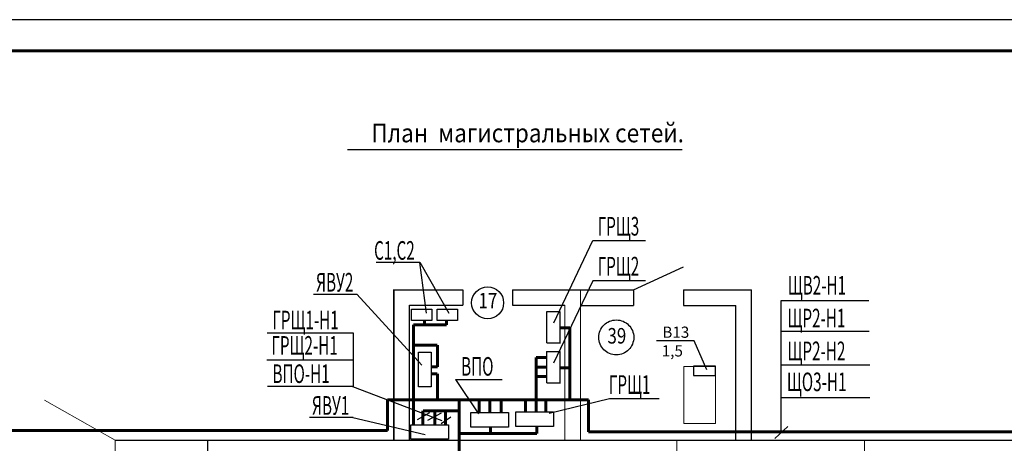
# Model space of a CAD drawing. Units: millimetres. Extents: x 1500 to 2340, y 1113 to 1693.
# Drawn here: x 1735 to 1893, y 1625 to 1693 of the extents above; entities that cross this region are included whole.
import ezdxf

# ---------------------------------------------------------------- set-up
doc = ezdxf.new("R2010")
doc.units = ezdxf.units.MM
doc.linetypes.add('CENTER', pattern=[50.8, 31.75, -6.35, 6.35, -6.35])
for name, color, linetype, lineweight in [('Shtamp', 7, 'Continuous', 60), ('Technol', 6, 'Continuous', 25), ('TEX_1', 7, 'Continuous', 30), ('Здания и сооружения', 178, 'Continuous', 20), ('Металл', 7, 'Continuous', 20), ('Надписи', 7, 'Continuous', 25), ('отопление', 191, 'Continuous', 15), ('план (тонко)', 7, 'Continuous', 25), ('Провод', 7, 'Continuous', 60), ('Штриховка', 6, 'Continuous', 15), ('эл. оборудов.', 7, 'Continuous', 30), ('эл.приемники', 7, 'Continuous', 30), ('Электропроводка', 7, 'Continuous', 50)]:
    doc.layers.add(name, color=color, linetype=linetype, lineweight=lineweight)
doc.layers.add('Оси', color=1, linetype='CENTER')
doc.layers.add('Текст', color=244, linetype='Continuous')
doc.styles.add('Romans', font='romans.shx', dxfattribs={"width": 0.8})
doc.styles.add('U', font='simplex.shx', dxfattribs={"width": 0.8})
doc.styles.add('Заголовок', font='times.ttf')
doc.styles.add('стиль1', font='arial.ttf', dxfattribs={"height": 2.5})

msp = doc.modelspace()

# ---------------------------------------------------------------- linework, layer by layer
for p, q in [((1822.405, 1649.325), (1833.452, 1649.325)), ((1833.452, 1649.325), (1833.452, 1646.825)), ((1841.452, 1649.325), (1852.405, 1649.325)), ((1841.452, 1649.325), (1841.452, 1646.825)), ((1852.405, 1625.154), (1852.405, 1649.325)), ((1824.905, 1646.825), (1833.452, 1646.825)), ((1841.452, 1646.825), (1849.905, 1646.825)), ((1849.905, 1625.154), (1849.905, 1646.825)), ((1843.21, 1641.16), (1837.127, 1641.119))]:
    msp.add_line(p, q)
at = {"layer": 'Shtamp', "ltscale": 3}
msp.add_line((2335.367, 1687.781), (1520.367, 1687.781), dxfattribs=at)
at = {"layer": 'Technol', "ltscale": 3}
msp.add_line((2340.367, 1692.781), (1500.367, 1692.781), dxfattribs=at)
at = {"layer": 'Здания и сооружения'}
for p, q in [((1750.023, 1625.196), (1750.023, 1621.425)), ((1750.023, 1621.425), (1750.023, 1625.177))]:
    msp.add_line(p, q, dxfattribs=at)
at = {"layer": 'Металл', "linetype": 'CENTER'}
for p, q in [((1794.905, 1625.177), (1794.905, 1649.349)), ((1794.965, 1649.349), (1805.952, 1649.349)), ((1805.952, 1649.349), (1805.952, 1646.849)), ((1813.952, 1649.349), (1824.905, 1649.349)), ((1813.952, 1649.349), (1813.952, 1646.849)), ((1824.905, 1625.177), (1824.905, 1649.349)), ((1797.374, 1646.849), (1805.952, 1646.849)), ((1813.952, 1646.849), (1822.405, 1646.849)), ((1822.405, 1625.177), (1822.405, 1646.849)), ((1824.905, 1635.112), (1824.905, 1635.112))]:
    msp.add_line(p, q, dxfattribs=at)
at = {"layer": 'Металл'}
for p, q in [((1840.419, 1625.203), (1840.419, 1621.425)), ((1870.595, 1625.177), (1870.595, 1621.425))]:
    msp.add_line(p, q, dxfattribs=at)
at = {"layer": 'Надписи', "linetype": 'Continuous'}
for p, q in [((1787.405, 1671.902), (1841.241, 1671.902)), ((1820.601, 1644.009), (1826.897, 1657.279)), ((1826.897, 1657.279), (1835.384, 1657.279)), ((1792.055, 1653.781), (1799.072, 1653.781)), ((1799.025, 1653.752), (1800.093, 1645.58)), ((1799.042, 1653.781), (1803.703, 1645.58)), ((1820.601, 1637.585), (1826.927, 1650.855)), ((1826.897, 1650.855), (1835.384, 1650.855)), ((1781.946, 1648.663), (1788.963, 1648.663)), ((1788.916, 1648.634), (1799.371, 1637.247)), ((1857.209, 1626.49), (1857.209, 1647.608)), ((1857.209, 1647.608), (1871.3, 1647.608)), ((1857.303, 1642.674), (1871.353, 1642.674)), ((1788.349, 1642.395), (1774.515, 1642.395)), ((1788.359, 1633.773), (1788.359, 1642.405)), ((1788.348, 1638.027), (1774.457, 1638.027)), ((1857.209, 1637.302), (1871.448, 1637.302)), ((1804.8, 1634.908), (1812.284, 1634.908)), ((1808.523, 1629.417), (1804.821, 1634.932)), ((1788.359, 1633.773), (1774.573, 1633.773)), ((1802.664, 1628.26), (1788.259, 1633.731)), ((1819.875, 1629.494), (1829.544, 1631.864)), ((1829.544, 1631.864), (1837.553, 1631.864)), ((1857.209, 1632.024), (1871.448, 1632.024)), ((1781.29, 1628.848), (1788.307, 1628.848)), ((1788.259, 1628.819), (1799.892, 1626.099)), ((1800.607, 1629.542), (1798.606, 1628.411)), ((1802.47, 1629.518), (1800.295, 1628.301)), ((1804.042, 1628.876), (1802.479, 1627.813)), ((1856.172, 1625.454), (1858.246, 1627.338))]:
    msp.add_line(p, q, dxfattribs=at)
at = {"layer": 'Оси', "ltscale": 0.5}
msp.add_line((1764.905, 1625.177), (1764.905, 1509.263), dxfattribs=at)
at = {"layer": 'Оси', "linetype": 'Continuous', "ltscale": 3}
msp.add_circle((1809.964, 1647.242), 2.573, dxfattribs=at)
at = {"layer": 'Оси', "ltscale": 3}
msp.add_circle((1830.661, 1641.687), 2.811, dxfattribs=at)
at = {"layer": 'отопление'}
for p, q in [((1841.51, 1627.86), (1841.528, 1637.019)), ((1841.528, 1637.019), (1846.602, 1637.019)), ((1846.604, 1627.86), (1846.602, 1637.019)), ((1841.51, 1627.86), (1846.604, 1627.86))]:
    msp.add_line(p, q, dxfattribs=at)
at = {"layer": 'отопление', "linetype": 'Continuous', "lineweight": 30}
msp.add_lwpolyline([(1846.626, 1635.587), (1846.626, 1637.082), (1843.059, 1637.082), (1843.059, 1635.587)], close=True, dxfattribs=at)
at = {"layer": 'план (тонко)'}
for p, q in [((1833.452, 1649.325), (1841.469, 1653.055)), ((1750.023, 1625.177), (2019.796, 1625.177))]:
    msp.add_line(p, q, dxfattribs=at)
at = {"layer": 'план (тонко)', "linetype": 'CENTER'}
for p, q in [((1794.874, 1625.239), (1794.874, 1649.41)), ((1794.965, 1649.349), (1805.952, 1649.349)), ((1805.952, 1649.349), (1805.952, 1646.849)), ((1813.952, 1649.349), (1824.905, 1649.349)), ((1813.952, 1649.349), (1813.952, 1646.849)), ((1797.374, 1625.239), (1797.374, 1646.849)), ((1797.405, 1646.849), (1805.952, 1646.849)), ((1813.952, 1646.849), (1822.405, 1646.849)), ((1824.905, 1635.112), (1824.905, 1635.112))]:
    msp.add_line(p, q, dxfattribs=at)
at = {"layer": 'Провод', "linetype": 'Continuous'}
for p, q in [((1799.817, 1644.4), (1799.817, 1643.687)), ((1803.337, 1643.693), (1803.337, 1644.395)), ((1798.014, 1627.644), (1798.014, 1643.693)), ((1798.014, 1643.693), (1803.337, 1643.693)), ((1821.616, 1643.219), (1823.199, 1643.219)), ((1823.199, 1643.219), (1823.199, 1631.775)), ((1801.849, 1640.459), (1798.051, 1640.459)), ((1801.887, 1636.973), (1801.887, 1640.446)), ((1817.771, 1638.454), (1817.771, 1629.704)), ((1819.435, 1638.454), (1817.771, 1638.454)), ((1800.901, 1636.973), (1801.887, 1636.973)), ((1819.442, 1636.909), (1817.78, 1636.909)), ((1821.616, 1636.796), (1823.199, 1636.796)), ((1800.922, 1635.81), (1801.862, 1635.81)), ((1801.873, 1635.81), (1801.873, 1631.696)), ((1819.431, 1635.422), (1817.77, 1635.422)), ((1793.845, 1631.646), (1826.213, 1631.646)), ((1793.845, 1631.646), (1793.845, 1626.724)), ((1805.361, 1631.646), (1805.361, 1620.197)), ((1808.589, 1629.589), (1808.589, 1631.646)), ((1810.32, 1629.589), (1810.32, 1631.646)), ((1812.142, 1629.589), (1812.142, 1631.646)), ((1816.06, 1629.714), (1816.06, 1631.646)), ((1819.34, 1629.714), (1819.34, 1631.646)), ((1826.213, 1631.646), (1826.213, 1626.49)), ((1799.55, 1629.895), (1799.55, 1627.621)), ((1799.598, 1629.895), (1805.269, 1629.895)), ((1801.442, 1627.62), (1801.442, 1629.881)), ((1803.186, 1627.623), (1803.179, 1629.881)), ((1810.42, 1626.366), (1810.42, 1627.255)), ((1817.882, 1626.243), (1817.882, 1627.38)), ((1793.845, 1626.724), (1582.007, 1626.724)), ((1805.368, 1626.243), (1817.882, 1626.243)), ((1826.213, 1626.49), (2271.909, 1626.49))]:
    msp.add_line(p, q, dxfattribs=at)
at = {"layer": 'Штриховка'}
msp.add_line((1750.056, 1625.177), (1738.682, 1631.592), dxfattribs=at)
at = {"layer": 'эл. оборудов.', "linetype": 'Continuous'}
for p, q in [((1819.445, 1645.833), (1821.617, 1645.833)), ((1819.445, 1645.826), (1819.445, 1640.819)), ((1821.617, 1640.796), (1821.617, 1645.803)), ((1819.468, 1640.793), (1821.666, 1640.793)), ((1819.445, 1639.403), (1819.445, 1634.396)), ((1819.445, 1639.4), (1821.617, 1639.398)), ((1821.617, 1634.373), (1821.617, 1639.398)), ((1819.468, 1634.37), (1821.666, 1634.37))]:
    msp.add_line(p, q, dxfattribs=at)
at = {"layer": 'эл.приемники'}
for points in [[(1797.72, 1646.254), (1800.988, 1646.254), (1800.988, 1644.4), (1797.72, 1644.4)], [(1801.827, 1646.254), (1805.095, 1646.254), (1805.095, 1644.4), (1801.827, 1644.4)], [(1798.819, 1633.744), (1798.819, 1639.313), (1800.901, 1639.313), (1800.901, 1633.744)], [(1807.234, 1629.589), (1813.297, 1629.589), (1813.297, 1627.255), (1807.234, 1627.255)], [(1814.484, 1629.714), (1820.547, 1629.714), (1820.547, 1627.38), (1814.484, 1627.38)], [(1797.588, 1627.633), (1803.651, 1627.633), (1803.651, 1625.299), (1797.588, 1625.299)]]:
    msp.add_lwpolyline(points, close=True, dxfattribs=at)
at = {"layer": 'Электропроводка', "linetype": 'Continuous', "lineweight": -3}
msp.add_line((1845.227, 1636.455), (1843.21, 1641.16), dxfattribs=at)

# ---------------------------------------------------------------- texts
at = {"layer": 'TEX_1', "linetype": 'Continuous', "lineweight": 25, "style": 'стиль1'}
for s, p in [('В13', (1838.06, 1641.626)), ('1,5', (1837.971, 1638.619))]:
    msp.add_text(s, height=1.8, dxfattribs=at).set_placement(p)
at = {"layer": 'Надписи', "style": 'Заголовок', "width": 0.89}
msp.add_text('План  магистральных сетей.', height=3, dxfattribs=at).set_placement((1791.251, 1673.063))
at = {"layer": 'Надписи', "linetype": 'Continuous', "style": 'Romans', "width": 0.6}
for s, p in [('ГРЩ3', (1827.669, 1658.066)), ('С1,С2', (1791.691, 1654.175)), ('ГРЩ2', (1827.669, 1651.642)), ('ЯВУ2', (1782.37, 1649.057)), ('ЩВ2-Н1', (1858.257, 1648.569)), ('ГРЩ1-Н1', (1775.332, 1642.981)), ('ЩР2-Н1', (1858.206, 1643.297)), ('ГРЩ2-Н1', (1775.174, 1638.896)), ('ЩР2-Н2', (1858.206, 1638.021)), ('ВПО', (1805.702, 1635.529)), ('ВПО-Н1', (1775.355, 1634.352)), ('ГРЩ1', (1829.467, 1632.614)), ('ЩО3-Н1', (1858.109, 1633.045)), ('ЯВУ1', (1781.713, 1629.242))]:
    msp.add_text(s, height=3, dxfattribs=at).set_placement(p)
at = {"layer": 'Текст', "style": 'U', "width": 0.8}
for s, p in [('17', (1808.493, 1646.352)), ('39', (1829.239, 1640.697))]:
    msp.add_text(s, height=2.5, dxfattribs=at).set_placement(p)

doc.saveas('drawing.dxf')
